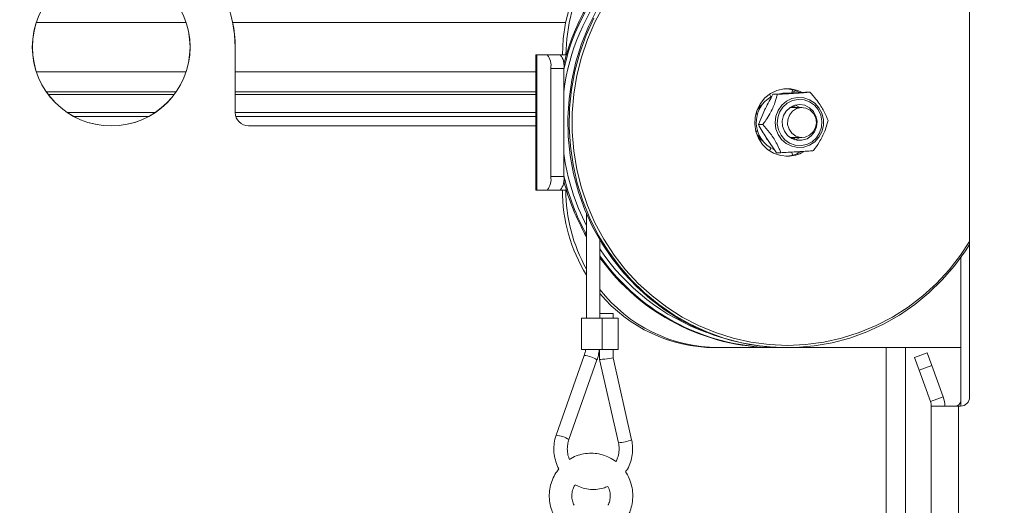
# Model space of a CAD drawing. Extents: x 3619 to 6108, y -1469 to 1459.
# Drawn here: x 5526 to 5745, y 984 to 1091 of the extents above; entities that cross this region are included whole.
import ezdxf

# ---------------------------------------------------------------- set-up
doc = ezdxf.new("R2010")
doc.units = 0
doc.header["$LTSCALE"] = 5
doc.linetypes.add('HIDDEN', pattern=[1.905, 1.27, -0.635])
doc.layers.add('SLD-0', color=7, linetype='Continuous')
doc.styles.add('Brunner 2014', font='arial.ttf', dxfattribs={"height": 35})
doc.dimstyles.new('Brunner 2014', dxfattribs={"dimscale": 5, "dimtxt": 35, "dimasz": 5, "dimexe": 3.175, "dimexo": 0, "dimgap": 0.762, "dimtad": 1, "dimdec": 0, "dimrnd": 1e-08, "dimtxsty": 'Brunner 2014', "dimcen": 0.09, "dimdle": 10, "dimclrd": 7, "dimclre": 7, "dimclrt": 7, "dimadec": 1, "dimazin": 2, "dimtfac": 0.666667, "dimtdec": 0, "dimtmove": 0, "dimatfit": 3, "dimldrblk": 'Filled-1', "dimfxl": 1, "dimtolj": 1, "dimlwd": 5, "dimlwe": 5, "dimarcsym": 0})

# ---------------------------------------------------------------- blocks, each defined once
blk = doc.blocks.new('*D126')
at = {"layer": 'Defpoints', "color": 0, "linetype": 'HIDDEN', "lineweight": 5, "ltscale": 3, "transparency": 16777216}
for p in [(5001.84, 1221.49), (5545.82, 1221.49), (5343.33, 89.81)]:
    blk.add_point(p, dxfattribs=at)
at = {"layer": 'SLD-0', "color": 7, "linetype": 'Continuous', "lineweight": 5, "ltscale": 3, "transparency": 16777216}
for p, q in [((5545.82, 1221.49), (4985.96, 1221.49)), ((5001.84, 114.81), (5001.84, 1196.49)), ((5343.33, 89.81), (4985.96, 89.81))]:
    blk.add_line(p, q, dxfattribs=at)
at = {"layer": 'SLD-0', "color": 7, "linetype": 'HIDDEN', "lineweight": 5, "ltscale": 3, "transparency": 16777216}
for points in [[(4997.67, 1196.49), (5006, 1196.49), (5001.84, 1221.49)], [(4997.67, 114.81), (5006, 114.81), (5001.84, 89.81)]]:
    blk.add_solid(points, dxfattribs=at)
at = {"layer": 'SLD-0', "color": 1, "linetype": 'HIDDEN', "lineweight": 15, "ltscale": 3, "transparency": 16777216, "insert": (4962.26, 636.47), "char_height": 35, "attachment_point": 2, "rotation": 90, "style": 'Brunner 2014'}
blk.add_mtext('\\A1;1132', dxfattribs=at)
blk = doc.blocks.new('Filled-1')
at = {"color": 0}
for p, q in [((0, 0), (-1, 0.1667)), ((-1, 0.1667), (-1, -0.1667)), ((-1, 0), (0, 0)), ((-1, -0.1667), (0, 0))]:
    blk.add_line(p, q, dxfattribs=at)
at = {"color": 0, "flags": 128}
blk.add_lwpolyline([(-1, -0.1667), (0, 0), (-1, 0.1667), (-1, -0.1667)], dxfattribs=at)
at = {"color": 0}
blk.add_solid([(-1, -0.1667), (0, 0), (-1, 0.1667), (-1, -0.1667)], dxfattribs=at)
blk = doc.blocks.new('*D127')
at = {"layer": 'Defpoints', "color": 0, "linetype": 'HIDDEN', "lineweight": 5, "ltscale": 3, "transparency": 16777216}
for p in [(5545.82, 1221.49), (6091.75, 1221.49), (5826.82, 385.83)]:
    blk.add_point(p, dxfattribs=at)
at = {"layer": 'SLD-0', "color": 7, "linetype": 'Continuous', "lineweight": 5, "ltscale": 3, "transparency": 16777216}
for p, q in [((5545.82, 1221.49), (6107.62, 1221.49)), ((6091.75, 410.83), (6091.75, 1196.49)), ((5826.82, 385.83), (6107.62, 385.83))]:
    blk.add_line(p, q, dxfattribs=at)
at = {"layer": 'SLD-0', "color": 7, "linetype": 'HIDDEN', "lineweight": 5, "ltscale": 3, "transparency": 16777216}
for points in [[(6087.58, 1196.49), (6095.92, 1196.49), (6091.75, 1221.49)], [(6087.58, 410.83), (6095.92, 410.83), (6091.75, 385.83)]]:
    blk.add_solid(points, dxfattribs=at)
at = {"layer": 'SLD-0', "color": 7, "linetype": 'HIDDEN', "lineweight": 15, "ltscale": 3, "transparency": 16777216, "insert": (6052.18, 807.2), "char_height": 35, "attachment_point": 2, "rotation": 90, "style": 'Brunner 2014'}
blk.add_mtext('\\A1;836', dxfattribs=at)

msp = doc.modelspace()

# ---------------------------------------------------------------- linework, layer by layer
at = {"linetype": 'Continuous', "lineweight": 15}
for p, q in [((5737.31, 1149.58), (5737.31, 1007.58)), ((5574.3, 1085.31), (5574.3, 1070.81)), ((5641.04, 1083.58), (5641.04, 1053.58)), ((5641.25, 1083.58), (5641.04, 1083.58)), ((5641.25, 1053.58), (5641.25, 1083.58)), ((5643.58, 1083.58), (5641.25, 1083.58)), ((5646.47, 1083.58), (5643.58, 1083.58)), ((5646.47, 1083.58), (5647.71, 1083.58)), ((5646.94, 1083.58), (5647.71, 1083.58)), ((5646.94, 1083.58), (5646.94, 1083.58)), ((5647.71, 1083.58), (5647.71, 1083.58)), ((5644.35, 1056.58), (5644.35, 1080.58)), ((5644.35, 1080.58), (5647.25, 1080.58)), ((5647.25, 1056.58), (5647.25, 1080.58)), ((5537.01, 1070.81), (5556.6, 1070.81)), ((5574.3, 1070.81), (5641.04, 1070.81)), ((5555.09, 1069.9), (5538.52, 1069.9)), ((5641.04, 1069.9), (5574.45, 1069.9)), ((5577.3, 1067.81), (5641.04, 1067.81)), ((5647.25, 1056.58), (5644.35, 1056.58)), ((5641.04, 1053.58), (5641.25, 1053.58)), ((5641.25, 1053.58), (5643.58, 1053.58)), ((5643.58, 1053.58), (5646.47, 1053.58)), ((5646.47, 1053.58), (5647.71, 1053.58)), ((5652.28, 1048.34), (5652.28, 1025.13)), ((5735.35, 1038.54), (5735.35, 1005.58)), ((5651.18, 1025.13), (5651.18, 1018.13)), ((5655.78, 1018.13), (5655.78, 1025.13)), ((5659.29, 1018.13), (5659.29, 1025.13)), ((5680.75, 1018.58), (5681.52, 1018.58)), ((5681.52, 1018.58), (5693.89, 1018.58)), ((5693.89, 1018.58), (5694.19, 1018.58)), ((5694.19, 1018.58), (5696.44, 1018.58)), ((5696.44, 1018.58), (5696.74, 1018.58)), ((5696.74, 1018.58), (5735.35, 1018.58)), ((5718.82, 843.08), (5718.82, 1018.58)), ((5723.06, 1018.58), (5723.06, 843.08)), ((5651.78, 1016.85), (5645.56, 999.14)), ((5651.18, 1018.13), (5655.78, 1018.13)), ((5655.19, 1018.13), (5655.19, 1015.97)), ((5655.78, 1018.13), (5659.29, 1018.13)), ((5658.19, 1016.3), (5658.19, 1018.13)), ((5662.3, 998.12), (5658.19, 1016.3)), ((5725.06, 1016.42), (5727.88, 1017.44)), ((5726.09, 1013.6), (5725.06, 1016.42)), ((5727.88, 1017.44), (5728.9, 1014.62)), ((5648.39, 998.15), (5654.61, 1015.85)), ((5655.19, 1015.97), (5659.37, 997.46)), ((5728.9, 1014.62), (5726.09, 1013.6)), ((5731.45, 1007.63), (5728.9, 1014.62)), ((5728.63, 1006.6), (5726.09, 1013.6)), ((5728.63, 1006.6), (5731.45, 1007.63)), ((5728.81, 1005.58), (5728.81, 843.08)), ((5734.81, 1005.58), (5728.81, 1005.58)), ((5735.31, 1005.58), (5734.81, 1005.58)), ((5734.81, 1005.58), (5734.81, 688.08))]:
    msp.add_line(p, q, dxfattribs=at)
at = {"color": 7, "linetype": 'Continuous', "lineweight": 15}
for p, q in [((5530.2, 1090.81), (5563.43, 1090.81)), ((5573.76, 1090.81), (5647.67, 1090.81)), ((5563.43, 1079.81), (5530.2, 1079.81)), ((5641.04, 1079.81), (5574.32, 1079.81)), ((5697.49, 1075.08), (5696.24, 1075.08)), ((5697.86, 1075.11), (5697.98, 1075.85)), ((5701.88, 1075.3), (5700.89, 1075.3)), ((5560.82, 1074.81), (5532.82, 1074.81)), ((5641.04, 1074.81), (5574.32, 1074.81)), ((5692.89, 1074.78), (5692.74, 1074.74)), ((5694.64, 1074.83), (5693.66, 1074.83)), ((5690.43, 1068.11), (5691.89, 1071.47)), ((5691.81, 1071.36), (5691.93, 1071.6)), ((5700.1, 1071.9), (5697.44, 1071.9)), ((5697.86, 1072.16), (5698.29, 1071.9)), ((5698.14, 1072.29), (5698.68, 1071.94)), ((5690.24, 1070.34), (5689.87, 1070.69)), ((5689.87, 1066.47), (5690.17, 1066.75)), ((5691.42, 1068.11), (5690.43, 1068.11)), ((5694.43, 1061.86), (5692.28, 1064.99)), ((5697.44, 1065.25), (5700.1, 1065.25)), ((5698.29, 1065.25), (5697.86, 1065)), ((5698.68, 1065.22), (5698.14, 1064.87)), ((5692.74, 1062.42), (5692.89, 1062.37)), ((5697.98, 1061.3), (5697.87, 1062)), ((5695.42, 1061.86), (5694.43, 1061.86)), ((5655.28, 1025.13), (5655.28, 1042.42)), ((5651.18, 1025.13), (5655.78, 1025.13)), ((5655.28, 1026.13), (5657.07, 1026.13)), ((5655.78, 1025.13), (5659.29, 1025.13)), ((5657.07, 1026.13), (5658.19, 1026.13)), ((5658.19, 1025.13), (5658.19, 1026.13))]:
    msp.add_line(p, q, dxfattribs=at)
at = {"color": 0, "linetype": 'Continuous', "lineweight": 15}
for p, q in [((5574.32, 1085.31), (5574.32, 1070.81)), ((5532.41, 1075.37), (5561.22, 1075.37)), ((5574.32, 1075.37), (5641.04, 1075.37)), ((5537.02, 1070.81), (5556.61, 1070.81)), ((5574.32, 1070.81), (5641.04, 1070.81)), ((5555.1, 1069.9), (5538.53, 1069.9)), ((5641.04, 1069.9), (5574.46, 1069.9)), ((5577.32, 1067.81), (5641.04, 1067.81))]:
    msp.add_line(p, q, dxfattribs=at)
at = {"linetype": 'Continuous', "lineweight": 15, "flags": 128}
for points in [[(5679.45, 1118.55), (5676.01, 1118.24), (5672.62, 1117.56), (5669.32, 1116.52), (5666.13, 1115.14), (5663.1, 1113.43), (5660.25, 1111.42), (5657.62, 1109.11), (5655.22, 1106.53), (5653.09, 1103.72), (5651.25, 1100.69), (5649.72, 1097.49), (5648.51, 1094.14), (5647.64, 1090.68), (5647.11, 1087.15), (5646.94, 1083.58)], [(5647.71, 1083.58), (5647.89, 1087.15), (5648.42, 1090.68), (5649.29, 1094.14), (5650.5, 1097.49), (5652.03, 1100.69), (5653.87, 1103.72), (5656, 1106.53), (5658.39, 1109.11), (5661.03, 1111.42), (5663.88, 1113.43), (5666.91, 1115.14), (5670.1, 1116.52), (5673.4, 1117.56), (5676.79, 1118.24), (5680.23, 1118.55)], [(5654.61, 1093.58), (5652.74, 1089.87), (5651.17, 1086.01), (5649.92, 1082.02), (5649, 1077.95), (5648.41, 1073.8), (5648.15, 1069.63), (5648.24, 1065.44), (5648.66, 1061.27), (5649.42, 1057.16), (5650.51, 1053.13), (5651.92, 1049.2), (5653.64, 1045.41), (5655.66, 1041.79), (5657.97, 1038.35), (5660.55, 1035.12), (5663.38, 1032.13), (5666.44, 1029.39), (5669.71, 1026.93), (5673.17, 1024.76), (5676.8, 1022.9), (5680.56, 1021.36), (5684.43, 1020.15), (5688.39, 1019.28), (5692.4, 1018.75), (5696.44, 1018.58)], [(5656.15, 1094.53), (5654.17, 1090.86), (5652.5, 1087.03), (5651.15, 1083.07), (5650.13, 1079.01), (5649.44, 1074.87), (5649.1, 1070.68), (5649.1, 1066.48), (5649.44, 1062.29), (5650.13, 1058.15), (5651.15, 1054.08), (5652.5, 1050.12), (5654.17, 1046.29), (5656.15, 1042.63), (5658.42, 1039.14), (5660.97, 1035.88), (5663.78, 1032.84), (5666.83, 1030.07), (5670.09, 1027.57), (5673.55, 1025.36), (5677.17, 1023.47), (5680.94, 1021.91), (5684.82, 1020.68), (5688.79, 1019.79), (5692.81, 1019.26), (5696.87, 1019.08), (5700.92, 1019.26), (5704.95, 1019.79), (5708.91, 1020.68), (5712.79, 1021.91), (5716.56, 1023.47), (5720.18, 1025.36), (5723.64, 1027.57), (5726.9, 1030.07), (5729.95, 1032.84), (5732.76, 1035.88), (5735.31, 1039.14), (5737.31, 1042.18)], [(5737.31, 1041.46), (5736.4, 1040.04), (5733.95, 1036.71), (5731.24, 1033.6), (5728.29, 1030.73), (5725.12, 1028.13), (5721.76, 1025.81), (5718.21, 1023.79), (5714.52, 1022.09), (5710.7, 1020.71), (5706.78, 1019.67), (5702.79, 1018.97), (5698.76, 1018.62), (5694.71, 1018.62), (5690.68, 1018.97), (5686.7, 1019.67), (5682.78, 1020.71), (5678.96, 1022.09), (5675.26, 1023.79), (5671.72, 1025.81), (5668.35, 1028.13), (5665.18, 1030.73), (5662.23, 1033.6), (5659.52, 1036.71), (5657.08, 1040.04), (5654.91, 1043.58), (5653.04, 1047.29), (5651.47, 1051.15), (5650.22, 1055.13), (5649.3, 1059.21), (5648.7, 1063.35), (5648.45, 1067.53), (5648.54, 1071.72), (5648.96, 1075.88), (5649.72, 1080), (5650.8, 1084.03), (5652.21, 1087.95), (5653.94, 1091.74)], [(5698.87, 1071.65), (5697.97, 1071.07), (5697.31, 1070.22), (5696.94, 1069.19), (5696.92, 1068.1), (5697.25, 1067.06), (5697.88, 1066.18), (5698.75, 1065.56), (5699.77, 1065.27), (5700.83, 1065.34), (5701.8, 1065.76), (5702.6, 1066.48), (5703.12, 1067.44), (5703.31, 1068.51), (5703.16, 1069.59), (5702.68, 1070.57), (5701.91, 1071.32), (5700.95, 1071.78), (5699.9, 1071.9), (5698.87, 1071.65)]]:
    msp.add_lwpolyline(points, dxfattribs=at)
at = {"color": 7, "linetype": 'Continuous', "lineweight": 15, "flags": 128}
for points in [[(5699.99, 1075.34), (5699.18, 1075.69), (5697.65, 1076.03), (5696.08, 1076.03), (5694.55, 1075.69), (5693.13, 1075), (5691.88, 1074.02), (5690.87, 1072.79), (5690.14, 1071.35), (5689.72, 1069.79), (5689.63, 1068.17), (5689.89, 1066.57), (5690.47, 1065.07), (5691.34, 1063.72), (5692.48, 1062.61), (5693.82, 1061.77), (5695.31, 1061.25), (5696.87, 1061.08), (5696.87, 1061.08)], [(5696.24, 1075.08), (5695.88, 1075.07), (5695.58, 1075.04)], [(5696.53, 1075), (5697.12, 1075.07), (5697.49, 1075.08)], [(5697.91, 1075.3), (5698.38, 1075.43), (5698.72, 1075.62)], [(5692.87, 1074.84), (5693.1, 1074.42), (5693.21, 1074.27)], [(5699.19, 1074.14), (5700.53, 1074.05), (5701.81, 1073.62), (5702.95, 1072.87), (5703.88, 1071.85), (5704.52, 1070.63), (5704.86, 1069.27), (5704.86, 1067.88), (5704.52, 1066.52), (5703.87, 1065.3), (5702.95, 1064.28), (5701.81, 1063.54), (5700.52, 1063.1), (5699.18, 1063.02), (5697.85, 1063.28), (5696.63, 1063.88), (5695.59, 1064.77), (5694.8, 1065.9), (5694.31, 1067.2), (5694.14, 1068.58), (5694.31, 1069.97), (5694.81, 1071.27), (5695.6, 1072.4), (5696.64, 1073.29), (5697.86, 1073.88), (5699.19, 1074.14)], [(5699.28, 1073.71), (5700.57, 1073.61), (5701.79, 1073.18), (5702.87, 1072.43), (5703.72, 1071.42), (5704.29, 1070.21), (5704.54, 1068.9), (5704.45, 1067.56), (5704.03, 1066.29), (5703.3, 1065.18), (5702.33, 1064.3), (5701.16, 1063.71), (5699.89, 1063.45), (5698.6, 1063.54), (5697.37, 1063.98), (5696.3, 1064.73), (5695.45, 1065.74), (5694.88, 1066.94), (5694.63, 1068.26), (5694.72, 1069.6), (5695.14, 1070.87), (5695.86, 1071.98), (5696.84, 1072.86), (5698, 1073.45), (5699.28, 1073.71)], [(5703.44, 1068.83), (5703.2, 1069.99), (5702.64, 1071.03), (5701.8, 1071.85), (5700.77, 1072.39), (5699.63, 1072.58), (5698.49, 1072.42), (5697.45, 1071.91), (5696.59, 1071.11), (5696.01, 1070.09), (5695.73, 1068.93), (5695.81, 1067.74), (5696.21, 1066.62), (5696.92, 1065.68), (5697.86, 1065), (5698.96, 1064.63), (5700.11, 1064.62), (5701.22, 1064.95), (5702.18, 1065.61), (5702.9, 1066.53), (5703.34, 1067.64), (5703.44, 1068.83)], [(5699.66, 1071.9), (5698.7, 1072.39), (5698.55, 1072.43)], [(5692.4, 1064.76), (5692.24, 1065.01), (5692.19, 1065.08)], [(5698.55, 1064.72), (5699.14, 1064.95), (5699.66, 1065.25)], [(5693.21, 1062.89), (5693.1, 1062.73), (5692.87, 1062.32)]]:
    msp.add_lwpolyline(points, dxfattribs=at)
at = {"linetype": 'Continuous', "lineweight": 15}
msp.add_circle((5546.8, 1085.31), 17.5, dxfattribs=at)
at = {"color": 0, "linetype": 'Continuous', "lineweight": 15}
msp.add_circle((5546.82, 1085.31), 17.5, dxfattribs=at)
at = {"linetype": 'Continuous', "lineweight": 15}
for centre, radius, start, end in [((5694.5, 1069.92), 48.66, 90.7154, 166.3099), ((5694.79, 1069.91), 48.68, 90.7098, 167.5981), ((5695.7, 1069.32), 48.83, 109.9598, 172.7778), ((5546.8, 1085.31), 27.5, 0, 180), ((5640.87, 1081.28), 3.55, 348.6309, 40.3907), ((5643.77, 1081.28), 3.55, 348.6309, 40.3907), ((5577.3, 1070.81), 3, 180, 270), ((5697.25, 1068.48), 50.45, 187.7147, 206.9639), ((5640.87, 1055.88), 3.55, 319.6093, 11.3691), ((5643.77, 1055.88), 3.55, 319.6093, 11.3691), ((5696.59, 1068.39), 50.97, 194.3924, 209.6179), ((5696.97, 1068.42), 51.06, 193.162, 208.9236), ((5682.81, 1053.53), 35.87, 179.9233, 211.6644), ((5683.62, 1053.54), 35.91, 179.9321, 209.2023), ((5695.05, 1066.94), 47.77, 213.6297, 250.3983), ((5694.41, 1066.35), 47.77, 214.9945, 271.0838), ((5694.15, 1066.4), 47.83, 215.6298, 269.6865), ((5681.69, 1052.01), 33.43, 217.8083, 269.7125), ((5680.89, 1051.94), 33.36, 219.8574, 269.7518), ((5651.25, 1010.8), 6.07, 56.323, 84.9369), ((5725.81, 1005.58), 6, 0, 20), ((5735.31, 1007.58), 2, 270, 0), ((5725.81, 1005.58), 3, 0, 20), ((5734, 1007.01), 1.44, 276.0379, 340.2161), ((5645.02, 993.09), 6.07, 56.3259, 84.9344), ((5658.9, 1006.35), 8.9, 273.0349, 292.4321)]:
    msp.add_arc(centre, radius, start, end, dxfattribs=at)
at = {"color": 0, "linetype": 'Continuous', "lineweight": 15}
for centre, radius, start, end in [((5546.82, 1085.31), 27.5, 0, 180), ((5577.32, 1070.81), 3, 180, 270)]:
    msp.add_arc(centre, radius, start, end, dxfattribs=at)
at = {"color": 7, "linetype": 'Continuous', "lineweight": 15}
for centre, radius, start, end in [((5696.21, 1069.03), 7.05, 63.0473, 87.3205), ((5696.53, 1068.58), 6.58, 118.9217, 246.0336), ((5694.57, 1068.66), 5.12, 129.2355, 153.3342), ((5694.57, 1068.5), 5.12, 206.6658, 230.7645), ((5696.21, 1068.14), 7.07, 272.7112, 299.6833), ((5696.86, 1068.14), 7.06, 270.0733, 300.3681)]:
    msp.add_arc(centre, radius, start, end, dxfattribs=at)
at = {"linetype": 'Continuous', "lineweight": 15}
for start_param, end_param in [(3.400099, 6.286478), (3.144886, 3.400099)]:
    msp.add_ellipse((5656.69, 1016.13), major_axis=(1.5, 0.17), ratio=0.029508, start_param=start_param, end_param=end_param, dxfattribs=at)
at = {"color": 7, "linetype": 'Continuous', "lineweight": 15}
for points, knots in [([(5693.66, 1074.83), (5693.94, 1074.85), (5695.03, 1074.93), (5696.23, 1075.01), (5697.12, 1075.07)], [0, 0, 0, 0, 0.257551, 1, 1, 1, 1]), ([(5701.88, 1075.3), (5701.76, 1075.29), (5701.24, 1075.25), (5700.31, 1075.17), (5698.9, 1075.08), (5697.4, 1074.98), (5695.95, 1074.9), (5695.02, 1074.85), (5694.64, 1074.83)], [0, 0, 0, 0, 0.075506, 0.324131, 0.480598, 0.636977, 0.851721, 1, 1, 1, 1]), ([(5697.12, 1075.07), (5697.46, 1075.09), (5698.69, 1075.17), (5699.96, 1075.24), (5700.89, 1075.3)], [0, 0, 0, 0, 0.268634, 1, 1, 1, 1]), ([(5705.89, 1069.04), (5705.67, 1069.6), (5705.33, 1070.46), (5704.52, 1071.92), (5703.65, 1073.21), (5702.74, 1074.34), (5702.13, 1075.01), (5701.88, 1075.3)], [0, 0, 0, 0, 0.299584, 0.463953, 0.629195, 0.843246, 1, 1, 1, 1]), ([(5694.64, 1074.83), (5694.49, 1074.24), (5694.26, 1073.31), (5693.63, 1071.75), (5692.92, 1070.36), (5692.15, 1069.14), (5691.63, 1068.42), (5691.42, 1068.11)], [0, 0, 0, 0, 0.299584, 0.463953, 0.629195, 0.843246, 1, 1, 1, 1]), ([(5691.89, 1071.47), (5691.93, 1071.55), (5692.48, 1072.69), (5693.09, 1073.8), (5693.66, 1074.83)], [0, 0, 0, 0, 0.070215, 1, 1, 1, 1]), ([(5702.66, 1062.32), (5703.08, 1062.92), (5703.74, 1063.85), (5704.61, 1065.41), (5705.23, 1066.8), (5705.64, 1068.02), (5705.81, 1068.74), (5705.89, 1069.04)], [0, 0, 0, 0, 0.299584, 0.463953, 0.629195, 0.843246, 1, 1, 1, 1]), ([(5692.28, 1064.99), (5692.23, 1065.06), (5691.56, 1066.12), (5690.97, 1067.15), (5690.43, 1068.11)], [0, 0, 0, 0, 0.070215, 1, 1, 1, 1]), ([(5691.42, 1068.11), (5691.91, 1067.56), (5692.67, 1066.7), (5693.73, 1065.24), (5694.51, 1063.95), (5695.05, 1062.81), (5695.31, 1062.14), (5695.42, 1061.86)], [0, 0, 0, 0, 0.299584, 0.463953, 0.629195, 0.843246, 1, 1, 1, 1]), ([(5695.42, 1061.86), (5695.8, 1061.88), (5696.73, 1061.93), (5698.18, 1062.01), (5699.67, 1062.1), (5701.09, 1062.2), (5702.02, 1062.27), (5702.54, 1062.31), (5702.66, 1062.32)], [0, 0, 0, 0, 0.148279, 0.363023, 0.519402, 0.675869, 0.924494, 1, 1, 1, 1])]:
    msp.add_open_spline(points, degree=3, knots=knots, dxfattribs=at)
at = {"linetype": 'Continuous', "lineweight": 15}
for points, knots in [([(5652.09, 1018.14), (5652.05, 1017.88), (5651.99, 1017.44), (5651.84, 1017.02), (5651.78, 1016.85)], [0, 0, 0, 0, 0.586345, 1, 1, 1, 1]), ([(5654.61, 1015.85), (5654.72, 1016.19), (5654.97, 1016.93), (5655.07, 1017.71), (5655.13, 1018.13)], [0, 0, 0, 0, 0.454084, 1, 1, 1, 1]), ([(5645.56, 999.14), (5645.46, 998.84), (5645.19, 998), (5645, 996.55), (5645.06, 994.85), (5645.46, 993.21), (5645.85, 992.13), (5646.16, 991.66), (5646.17, 991.65)], [0, 0, 0, 0, 0.1240342, 0.3417102, 0.5597355, 0.7778901, 0.9960554, 1, 1, 1, 1]), ([(5648.53, 993.74), (5648.44, 993.95), (5648.16, 994.58), (5648, 995.74), (5648.05, 997.02), (5648.28, 997.8), (5648.39, 998.15)], [0, 0, 0, 0, 0.156968, 0.460298, 0.76307, 1, 1, 1, 1]), ([(5659.37, 997.46), (5659.41, 997.24), (5659.54, 996.58), (5659.53, 995.45), (5659.3, 994.22), (5658.95, 993.54), (5658.81, 993.26)], [0, 0, 0, 0, 0.149686, 0.465196, 0.78103, 1, 1, 1, 1]), ([(5660.94, 990.96), (5661.01, 991.06), (5661.43, 991.6), (5661.94, 992.76), (5662.42, 994.37), (5662.57, 996.04), (5662.47, 997.29), (5662.33, 997.97), (5662.3, 998.12)], [0, 0, 0, 0, 0.051669, 0.275768, 0.500184, 0.724873, 0.938096, 1, 1, 1, 1]), ([(5658.81, 993.26), (5658.36, 993.57), (5657.44, 994.2), (5655.86, 994.81), (5654.19, 995.14), (5652.49, 995.15), (5650.82, 994.84), (5649.48, 994.36), (5648.77, 993.89), (5648.53, 993.74)], [0, 0, 0, 0, 0.149225, 0.304381, 0.459214, 0.61378, 0.768182, 0.922509, 1, 1, 1, 1]), ([(5646.17, 991.65), (5645.94, 991.37), (5645.35, 990.64), (5644.69, 989.26), (5644.18, 987.61), (5643.98, 985.87), (5644.1, 984.13), (5644.47, 982.61), (5644.87, 981.71), (5645.03, 981.35)], [0, 0, 0, 0, 0.099638, 0.257239, 0.415159, 0.573363, 0.73179, 0.890346, 1, 1, 1, 1]), ([(5661.56, 981.35), (5661.7, 981.66), (5662.09, 982.51), (5662.46, 983.97), (5662.61, 985.71), (5662.44, 987.45), (5661.95, 989.12), (5661.43, 990.3), (5661.01, 990.86), (5660.94, 990.96)], [0, 0, 0, 0, 0.103727, 0.275241, 0.447089, 0.619165, 0.791359, 0.963547, 1, 1, 1, 1]), ([(5649.52, 983.56), (5649.45, 983.71), (5649.22, 984.22), (5649.01, 985.16), (5649.04, 986.35), (5649.3, 987.37), (5649.64, 987.89), (5649.77, 988.1)], [0, 0, 0, 0, 0.106288, 0.353298, 0.599943, 0.846084, 1, 1, 1, 1]), ([(5649.77, 988.1), (5650.22, 987.88), (5651.17, 987.42), (5652.74, 987.09), (5654.38, 987.05), (5655.84, 987.27), (5656.68, 987.62), (5657.01, 987.75)], [0, 0, 0, 0, 0.199283, 0.418474, 0.637391, 0.856141, 1, 1, 1, 1]), ([(5657.01, 987.75), (5657.12, 987.56), (5657.41, 987.03), (5657.58, 986.01), (5657.54, 984.85), (5657.3, 984.03), (5657.11, 983.63), (5657.08, 983.56)], [0, 0, 0, 0, 0.15148, 0.422053, 0.691144, 0.946684, 1, 1, 1, 1])]:
    msp.add_open_spline(points, degree=3, knots=knots, dxfattribs=at)

# ---------------------------------------------------------------- dimensions: what is measured, and where the dimension line sits
at = {"layer": 'SLD-0', "color": 0, "linetype": 'HIDDEN', "lineweight": 15, "ltscale": 3}
dim = msp.add_linear_dim(base=(5001.84, 1221.49), p1=(5343.33, 89.81), p2=(5545.82, 1221.49), angle=90, dimstyle='Brunner 2014', override={"dimclrt": 1}, dxfattribs=at)
dim.commit()
dim.dimension.update_dxf_attribs({"geometry": '*D126', "text_midpoint": (5001.84, 636.47), "dimtype": 160})
dim = msp.add_linear_dim(base=(6091.75, 1221.49), p1=(5826.82, 385.83), p2=(5545.82, 1221.49), angle=90, dimstyle='Brunner 2014', dxfattribs=at)
dim.commit()
dim.dimension.update_dxf_attribs({"geometry": '*D127', "text_midpoint": (6091.75, 807.2), "dimtype": 160})

doc.saveas('drawing.dxf')
